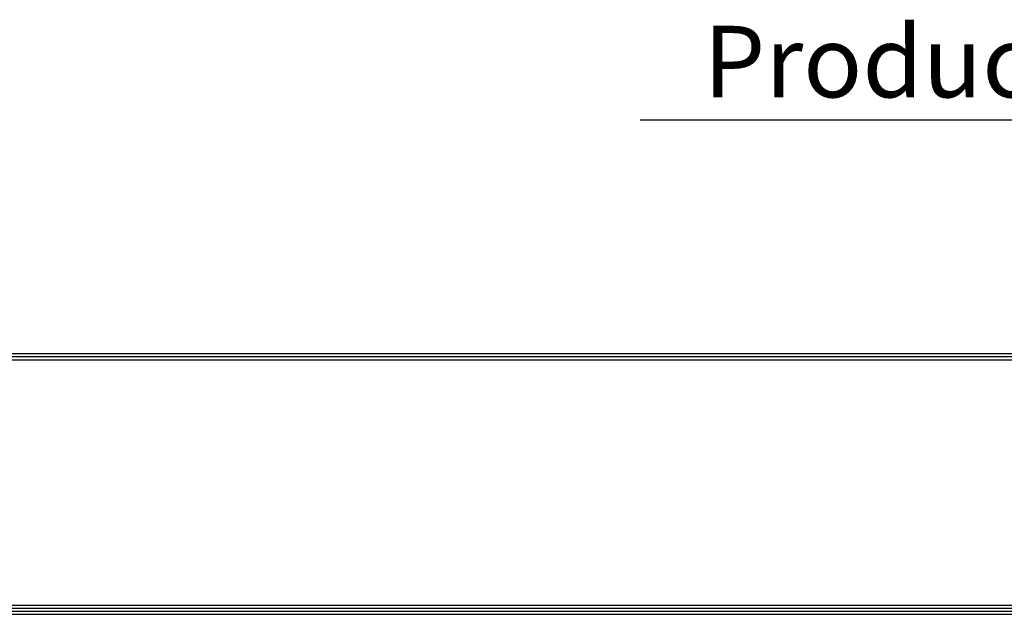
# Model space of a CAD drawing. Units: inches. Extents: x -1221 to 12192, y -4 to 9562.
# Drawn here: x 2203 to 4786, y 336 to 1897 of the extents above; entities that cross this region are included whole.
import ezdxf

# ---------------------------------------------------------------- set-up
doc = ezdxf.new("R2010")
doc.units = ezdxf.units.IN
doc.header["$MEASUREMENT"] = 0
doc.layers.add('LG-SHEET', color=7, linetype='Continuous')
doc.layers.add('LG-TEXT', color=4, linetype='Continuous')
doc.styles.add('LG-TEXT', font='arial.ttf')

msp = doc.modelspace()

# ---------------------------------------------------------------- linework, layer by layer
at = {"layer": 'LG-SHEET', "color": 1}
for p, q in [((-813.8, 1020.7), (11784.1, 1020.7)), ((-813.8, 1020.7), (11784.1, 1020.7)), ((-813.8, 1012.6), (11784.1, 1012.6)), ((-813.8, 1004.5), (11784.1, 1004.5)), ((-837.9, 336.2), (11808.3, 336.2)), ((-837.9, 336.2), (11808.3, 336.2)), ((-829.9, 344.2), (11800.2, 344.2)), ((-829.9, 344.2), (11800.2, 344.2)), ((-821.8, 352.3), (11792.2, 352.3)), ((-821.8, 352.3), (11792.2, 352.3)), ((-813.8, 360.4), (11784.1, 360.4))]:
    msp.add_line(p, q, dxfattribs=at)
at = {"layer": 'LG-TEXT', "color": 1}
msp.add_line((3830.2, 1634.2), (6500.5, 1634.2), dxfattribs=at)

# ---------------------------------------------------------------- texts
at = {"layer": 'LG-TEXT', "color": 7, "style": 'LG-TEXT'}
msp.add_text('Production Drawing', height=187.79, dxfattribs=at).set_placement((3996.4, 1693.2))

doc.saveas('drawing.dxf')
